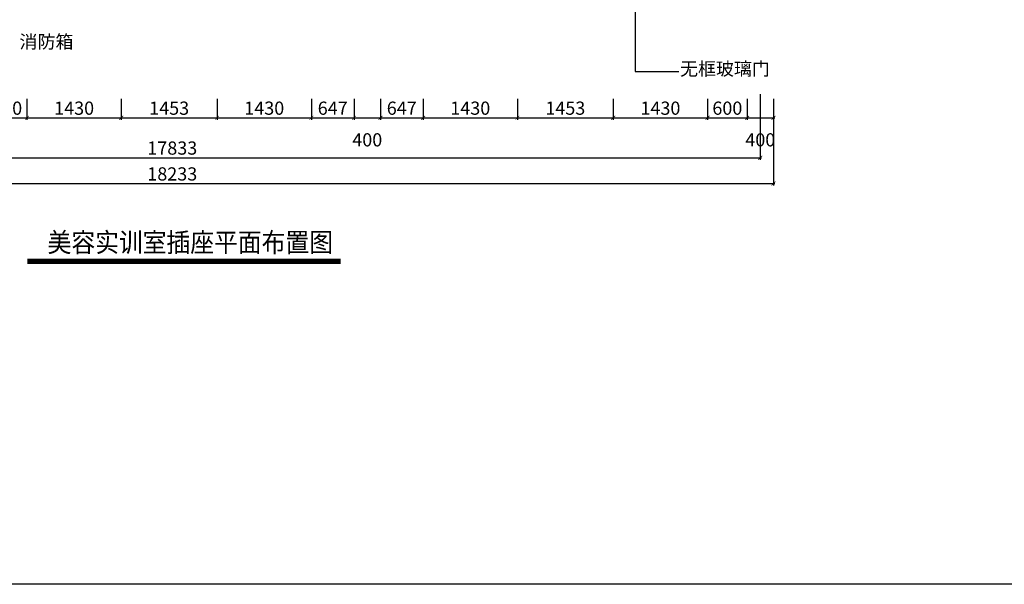
# Model space of a CAD drawing. Units: millimetres. Extents: x 329055 to 963759, y -380651 to 349863.
# Drawn here: x 524434 to 539365, y -155517 to -146955 of the extents above; entities that cross this region are included whole.
import ezdxf

# ---------------------------------------------------------------- set-up
doc = ezdxf.new("R2010")
doc.units = ezdxf.units.MM
doc.layers.get('Defpoints').update_dxf_attribs({"color": 253})
doc.styles.get("Standard").update_dxf_attribs({"font": 'SimSun.ttf'})
doc.styles.add('Swiss Condensed Light', font='swisscl.ttf')
doc.dimstyles.new('平面图', dxfattribs={"dimtxt": 200, "dimasz": 60, "dimexe": 30, "dimexo": 30, "dimgap": 20, "dimtad": 1, "dimdec": 0, "dimtxsty": 'Standard', "dimblk": 'ARCHTICK', "dimcen": 2.5, "dimdle": 20, "dimclrd": 8, "dimadec": 0, "dimazin": 0, "dimtfac": 1, "dimtdec": 0, "dimtmove": 2, "dimatfit": 3, "dimldrblk": 'OPEN90', "dimfxl": 0, "dimarcsym": 0})

# ---------------------------------------------------------------- blocks, each defined once
blk = doc.blocks.new('_ArchTick')
at = {"color": 0, "linetype": 'ByBlock', "const_width": 0.15}
blk.add_lwpolyline([(-0.5, -0.5), (0.5, 0.5)], dxfattribs=at)
blk = doc.blocks.new('*D628')
at = {"color": 0, "lineweight": -2, "transparency": 16777216}
for p, q in [((523945, -148155), (523945, -148473)), ((524545, -148155), (524545, -148473))]:
    blk.add_line(p, q, dxfattribs=at)
at = {"color": 8, "lineweight": -2, "transparency": 16777216}
blk.add_line((523925, -148443), (524565, -148443), dxfattribs=at)
at = {"layer": 'Defpoints', "color": 0, "transparency": 16777216}
for p in [(523945, -148125), (524545, -148125), (524545, -148443)]:
    blk.add_point(p, dxfattribs=at)
at = {"color": 8, "lineweight": -2, "transparency": 16777216, "xscale": 60, "yscale": 60, "zscale": 60, "rotation": 180}
blk.add_blockref('_ArchTick', (523945, -148443), dxfattribs=at)
at = {"color": 8, "lineweight": -2, "transparency": 16777216, "xscale": 60, "yscale": 60, "zscale": 60}
blk.add_blockref('_ArchTick', (524545, -148443), dxfattribs=at)
at = {"color": 0, "transparency": 16777216, "insert": (524245, -148323), "char_height": 200, "attachment_point": 5}
blk.add_mtext('600', dxfattribs=at)
blk = doc.blocks.new('_Open90')
at = {"color": 0, "linetype": 'ByBlock', "lineweight": -2}
for p, q in [((0, 0), (-1, 0)), ((-0.5, 0.5), (0, 0)), ((0, 0), (-0.5, -0.5))]:
    blk.add_line(p, q, dxfattribs=at)
blk = doc.blocks.new('*D629')
at = {"color": 0, "lineweight": -2, "transparency": 16777216}
for p, q in [((524545, -148155), (524545, -148473)), ((525975, -148155), (525975, -148473))]:
    blk.add_line(p, q, dxfattribs=at)
at = {"color": 8, "lineweight": -2, "transparency": 16777216}
blk.add_line((524525, -148443), (525995, -148443), dxfattribs=at)
at = {"layer": 'Defpoints', "color": 0, "transparency": 16777216}
for p in [(524545, -148125), (525975, -148125), (525975, -148443)]:
    blk.add_point(p, dxfattribs=at)
at = {"color": 8, "lineweight": -2, "transparency": 16777216, "xscale": 60, "yscale": 60, "zscale": 60, "rotation": 180}
blk.add_blockref('_ArchTick', (524545, -148443), dxfattribs=at)
at = {"color": 8, "lineweight": -2, "transparency": 16777216, "xscale": 60, "yscale": 60, "zscale": 60}
blk.add_blockref('_ArchTick', (525975, -148443), dxfattribs=at)
at = {"color": 0, "transparency": 16777216, "insert": (525260, -148323), "char_height": 200, "attachment_point": 5}
blk.add_mtext('1430', dxfattribs=at)
blk = doc.blocks.new('*D630')
at = {"color": 0, "lineweight": -2, "transparency": 16777216}
for p, q in [((525975, -148155), (525975, -148473)), ((527428, -148155), (527428, -148473))]:
    blk.add_line(p, q, dxfattribs=at)
at = {"color": 8, "lineweight": -2, "transparency": 16777216}
blk.add_line((525955, -148443), (527448, -148443), dxfattribs=at)
at = {"layer": 'Defpoints', "color": 0, "transparency": 16777216}
for p in [(525975, -148125), (527428, -148125), (527428, -148443)]:
    blk.add_point(p, dxfattribs=at)
at = {"color": 8, "lineweight": -2, "transparency": 16777216, "xscale": 60, "yscale": 60, "zscale": 60, "rotation": 180}
blk.add_blockref('_ArchTick', (525975, -148443), dxfattribs=at)
at = {"color": 8, "lineweight": -2, "transparency": 16777216, "xscale": 60, "yscale": 60, "zscale": 60}
blk.add_blockref('_ArchTick', (527428, -148443), dxfattribs=at)
at = {"color": 0, "transparency": 16777216, "insert": (526701, -148323), "char_height": 200, "attachment_point": 5}
blk.add_mtext('1453', dxfattribs=at)
blk = doc.blocks.new('*D631')
at = {"color": 0, "lineweight": -2, "transparency": 16777216}
for p, q in [((527428, -148155), (527428, -148473)), ((528858, -148155), (528858, -148473))]:
    blk.add_line(p, q, dxfattribs=at)
at = {"color": 8, "lineweight": -2, "transparency": 16777216}
blk.add_line((527408, -148443), (528878, -148443), dxfattribs=at)
at = {"layer": 'Defpoints', "color": 0, "transparency": 16777216}
for p in [(527428, -148125), (528858, -148125), (528858, -148443)]:
    blk.add_point(p, dxfattribs=at)
at = {"color": 8, "lineweight": -2, "transparency": 16777216, "xscale": 60, "yscale": 60, "zscale": 60, "rotation": 180}
blk.add_blockref('_ArchTick', (527428, -148443), dxfattribs=at)
at = {"color": 8, "lineweight": -2, "transparency": 16777216, "xscale": 60, "yscale": 60, "zscale": 60}
blk.add_blockref('_ArchTick', (528858, -148443), dxfattribs=at)
at = {"color": 0, "transparency": 16777216, "insert": (528143, -148323), "char_height": 200, "attachment_point": 5}
blk.add_mtext('1430', dxfattribs=at)
blk = doc.blocks.new('*D632')
at = {"color": 0, "lineweight": -2, "transparency": 16777216}
for p, q in [((528858, -148155), (528858, -148473)), ((529505, -148155), (529505, -148473))]:
    blk.add_line(p, q, dxfattribs=at)
at = {"color": 8, "lineweight": -2, "transparency": 16777216}
blk.add_line((528838, -148443), (529525, -148443), dxfattribs=at)
at = {"layer": 'Defpoints', "color": 0, "transparency": 16777216}
for p in [(528858, -148125), (529505, -148125), (529505, -148443)]:
    blk.add_point(p, dxfattribs=at)
at = {"color": 8, "lineweight": -2, "transparency": 16777216, "xscale": 60, "yscale": 60, "zscale": 60, "rotation": 180}
blk.add_blockref('_ArchTick', (528858, -148443), dxfattribs=at)
at = {"color": 8, "lineweight": -2, "transparency": 16777216, "xscale": 60, "yscale": 60, "zscale": 60}
blk.add_blockref('_ArchTick', (529505, -148443), dxfattribs=at)
at = {"color": 0, "transparency": 16777216, "insert": (529181, -148323), "char_height": 200, "attachment_point": 5}
blk.add_mtext('647', dxfattribs=at)
blk = doc.blocks.new('*D633')
at = {"color": 0, "lineweight": -2, "transparency": 16777216}
for p, q in [((529505, -148155), (529505, -148473)), ((529905, -148155), (529905, -148473))]:
    blk.add_line(p, q, dxfattribs=at)
at = {"color": 8, "lineweight": -2, "transparency": 16777216}
blk.add_line((529485, -148443), (529925, -148443), dxfattribs=at)
at = {"layer": 'Defpoints', "color": 0, "transparency": 16777216}
for p in [(529505, -148125), (529905, -148125), (529905, -148443)]:
    blk.add_point(p, dxfattribs=at)
at = {"color": 8, "lineweight": -2, "transparency": 16777216, "xscale": 60, "yscale": 60, "zscale": 60, "rotation": 180}
blk.add_blockref('_ArchTick', (529505, -148443), dxfattribs=at)
at = {"color": 8, "lineweight": -2, "transparency": 16777216, "xscale": 60, "yscale": 60, "zscale": 60}
blk.add_blockref('_ArchTick', (529905, -148443), dxfattribs=at)
at = {"color": 0, "transparency": 16777216, "insert": (529705, -148803), "char_height": 200, "attachment_point": 5}
blk.add_mtext('400', dxfattribs=at)
blk = doc.blocks.new('*D634')
at = {"color": 0, "lineweight": -2, "transparency": 16777216}
for p, q in [((529905, -148155), (529905, -148473)), ((530552, -148155), (530552, -148473))]:
    blk.add_line(p, q, dxfattribs=at)
at = {"color": 8, "lineweight": -2, "transparency": 16777216}
blk.add_line((529885, -148443), (530572, -148443), dxfattribs=at)
at = {"layer": 'Defpoints', "color": 0, "transparency": 16777216}
for p in [(529905, -148125), (530552, -148125), (530552, -148443)]:
    blk.add_point(p, dxfattribs=at)
at = {"color": 8, "lineweight": -2, "transparency": 16777216, "xscale": 60, "yscale": 60, "zscale": 60, "rotation": 180}
blk.add_blockref('_ArchTick', (529905, -148443), dxfattribs=at)
at = {"color": 8, "lineweight": -2, "transparency": 16777216, "xscale": 60, "yscale": 60, "zscale": 60}
blk.add_blockref('_ArchTick', (530552, -148443), dxfattribs=at)
at = {"color": 0, "transparency": 16777216, "insert": (530228, -148323), "char_height": 200, "attachment_point": 5}
blk.add_mtext('647', dxfattribs=at)
blk = doc.blocks.new('*D635')
at = {"color": 0, "lineweight": -2, "transparency": 16777216}
for p, q in [((530552, -148155), (530552, -148473)), ((531982, -148155), (531982, -148473))]:
    blk.add_line(p, q, dxfattribs=at)
at = {"color": 8, "lineweight": -2, "transparency": 16777216}
blk.add_line((530532, -148443), (532002, -148443), dxfattribs=at)
at = {"layer": 'Defpoints', "color": 0, "transparency": 16777216}
for p in [(530552, -148125), (531982, -148125), (531982, -148443)]:
    blk.add_point(p, dxfattribs=at)
at = {"color": 8, "lineweight": -2, "transparency": 16777216, "xscale": 60, "yscale": 60, "zscale": 60, "rotation": 180}
blk.add_blockref('_ArchTick', (530552, -148443), dxfattribs=at)
at = {"color": 8, "lineweight": -2, "transparency": 16777216, "xscale": 60, "yscale": 60, "zscale": 60}
blk.add_blockref('_ArchTick', (531982, -148443), dxfattribs=at)
at = {"color": 0, "transparency": 16777216, "insert": (531267, -148323), "char_height": 200, "attachment_point": 5}
blk.add_mtext('1430', dxfattribs=at)
blk = doc.blocks.new('*D636')
at = {"color": 0, "lineweight": -2, "transparency": 16777216}
for p, q in [((531982, -148155), (531982, -148473)), ((533435, -148155), (533435, -148473))]:
    blk.add_line(p, q, dxfattribs=at)
at = {"color": 8, "lineweight": -2, "transparency": 16777216}
blk.add_line((531962, -148443), (533455, -148443), dxfattribs=at)
at = {"layer": 'Defpoints', "color": 0, "transparency": 16777216}
for p in [(531982, -148125), (533435, -148125), (533435, -148443)]:
    blk.add_point(p, dxfattribs=at)
at = {"color": 8, "lineweight": -2, "transparency": 16777216, "xscale": 60, "yscale": 60, "zscale": 60, "rotation": 180}
blk.add_blockref('_ArchTick', (531982, -148443), dxfattribs=at)
at = {"color": 8, "lineweight": -2, "transparency": 16777216, "xscale": 60, "yscale": 60, "zscale": 60}
blk.add_blockref('_ArchTick', (533435, -148443), dxfattribs=at)
at = {"color": 0, "transparency": 16777216, "insert": (532708, -148323), "char_height": 200, "attachment_point": 5}
blk.add_mtext('1453', dxfattribs=at)
blk = doc.blocks.new('*D637')
at = {"color": 0, "lineweight": -2, "transparency": 16777216}
for p, q in [((533435, -148155), (533435, -148473)), ((534865, -148155), (534865, -148473))]:
    blk.add_line(p, q, dxfattribs=at)
at = {"color": 8, "lineweight": -2, "transparency": 16777216}
blk.add_line((533415, -148443), (534885, -148443), dxfattribs=at)
at = {"layer": 'Defpoints', "color": 0, "transparency": 16777216}
for p in [(533435, -148125), (534865, -148125), (534865, -148443)]:
    blk.add_point(p, dxfattribs=at)
at = {"color": 8, "lineweight": -2, "transparency": 16777216, "xscale": 60, "yscale": 60, "zscale": 60, "rotation": 180}
blk.add_blockref('_ArchTick', (533435, -148443), dxfattribs=at)
at = {"color": 8, "lineweight": -2, "transparency": 16777216, "xscale": 60, "yscale": 60, "zscale": 60}
blk.add_blockref('_ArchTick', (534865, -148443), dxfattribs=at)
at = {"color": 0, "transparency": 16777216, "insert": (534150, -148323), "char_height": 200, "attachment_point": 5}
blk.add_mtext('1430', dxfattribs=at)
blk = doc.blocks.new('*D638')
at = {"color": 0, "lineweight": -2, "transparency": 16777216}
for p, q in [((534865, -148155), (534865, -148473)), ((535465, -148155), (535465, -148473))]:
    blk.add_line(p, q, dxfattribs=at)
at = {"color": 8, "lineweight": -2, "transparency": 16777216}
blk.add_line((534845, -148443), (535485, -148443), dxfattribs=at)
at = {"layer": 'Defpoints', "color": 0, "transparency": 16777216}
for p in [(534865, -148125), (535465, -148125), (535465, -148443)]:
    blk.add_point(p, dxfattribs=at)
at = {"color": 8, "lineweight": -2, "transparency": 16777216, "xscale": 60, "yscale": 60, "zscale": 60, "rotation": 180}
blk.add_blockref('_ArchTick', (534865, -148443), dxfattribs=at)
at = {"color": 8, "lineweight": -2, "transparency": 16777216, "xscale": 60, "yscale": 60, "zscale": 60}
blk.add_blockref('_ArchTick', (535465, -148443), dxfattribs=at)
at = {"color": 0, "transparency": 16777216, "insert": (535165, -148323), "char_height": 200, "attachment_point": 5}
blk.add_mtext('600', dxfattribs=at)
blk = doc.blocks.new('*D639')
at = {"color": 0, "lineweight": -2, "transparency": 16777216}
for p, q in [((535465, -148155), (535465, -148473)), ((535865, -148155), (535865, -148473))]:
    blk.add_line(p, q, dxfattribs=at)
at = {"color": 8, "lineweight": -2, "transparency": 16777216}
blk.add_line((535445, -148443), (535885, -148443), dxfattribs=at)
at = {"layer": 'Defpoints', "color": 0, "transparency": 16777216}
for p in [(535465, -148125), (535865, -148125), (535865, -148443)]:
    blk.add_point(p, dxfattribs=at)
at = {"color": 8, "lineweight": -2, "transparency": 16777216, "xscale": 60, "yscale": 60, "zscale": 60, "rotation": 180}
blk.add_blockref('_ArchTick', (535465, -148443), dxfattribs=at)
at = {"color": 8, "lineweight": -2, "transparency": 16777216, "xscale": 60, "yscale": 60, "zscale": 60}
blk.add_blockref('_ArchTick', (535865, -148443), dxfattribs=at)
at = {"color": 0, "transparency": 16777216, "insert": (535665, -148803), "char_height": 200, "attachment_point": 5}
blk.add_mtext('400', dxfattribs=at)
blk = doc.blocks.new('*D640')
at = {"color": 0, "lineweight": -2, "transparency": 16777216}
for p, q in [((517632, -148349), (517632, -149470)), ((535865, -148349), (535865, -149470))]:
    blk.add_line(p, q, dxfattribs=at)
at = {"color": 8, "lineweight": -2, "transparency": 16777216}
blk.add_line((517612, -149440), (535885, -149440), dxfattribs=at)
at = {"layer": 'Defpoints', "color": 0, "transparency": 16777216}
for p in [(517632, -148319), (535865, -148319), (535865, -149440)]:
    blk.add_point(p, dxfattribs=at)
at = {"color": 8, "lineweight": -2, "transparency": 16777216, "xscale": 60, "yscale": 60, "zscale": 60, "rotation": 180}
blk.add_blockref('_ArchTick', (517632, -149440), dxfattribs=at)
at = {"color": 8, "lineweight": -2, "transparency": 16777216, "xscale": 60, "yscale": 60, "zscale": 60}
blk.add_blockref('_ArchTick', (535865, -149440), dxfattribs=at)
at = {"color": 0, "transparency": 16777216, "insert": (526748, -149320), "char_height": 200, "attachment_point": 5}
blk.add_mtext('18233', dxfattribs=at)
blk = doc.blocks.new('*D641')
at = {"color": 0, "lineweight": -2, "transparency": 16777216}
for p, q in [((517832, -148087), (517832, -149078)), ((535665, -148087), (535665, -149078))]:
    blk.add_line(p, q, dxfattribs=at)
at = {"color": 8, "lineweight": -2, "transparency": 16777216}
blk.add_line((517812, -149048), (535685, -149048), dxfattribs=at)
at = {"layer": 'Defpoints', "color": 0, "transparency": 16777216}
for p in [(517832, -148057), (535665, -148057), (535665, -149048)]:
    blk.add_point(p, dxfattribs=at)
at = {"color": 8, "lineweight": -2, "transparency": 16777216, "xscale": 60, "yscale": 60, "zscale": 60, "rotation": 180}
blk.add_blockref('_ArchTick', (517832, -149048), dxfattribs=at)
at = {"color": 8, "lineweight": -2, "transparency": 16777216, "xscale": 60, "yscale": 60, "zscale": 60}
blk.add_blockref('_ArchTick', (535665, -149048), dxfattribs=at)
at = {"color": 0, "transparency": 16777216, "insert": (526748, -148928), "char_height": 200, "attachment_point": 5}
blk.add_mtext('17833', dxfattribs=at)

msp = doc.modelspace()

# ---------------------------------------------------------------- linework, layer by layer
for p, q in [((533765.6, -145347.8), (533767.9, -147740.7)), ((533767.9, -147740.7), (534427.1, -147740.7))]:
    msp.add_line(p, q)
at = {"lineweight": 60}
for p, q in [((524551.8, -150602.3), (529299.5, -150602.3)), ((524551.8, -150638.3), (529299.5, -150638.3))]:
    msp.add_line(p, q, dxfattribs=at)
msp.add_lwpolyline([(404297.1, -131067.4), (557858.8, -131067.4), (557858.8, -155517.2), (404297.1, -155517.2)], close=True)

# ---------------------------------------------------------------- texts
at = {"lineweight": 60, "style": 'Swiss Condensed Light', "width": 0.9}
msp.add_text('美容实训室插座平面布置图', height=293.714, dxfattribs=at).set_placement((524857.4, -150478.6))
at = {"char_height": 200, "attachment_point": 1}
for s, insert in [('消防箱', (524430.8, -147189.7)), ('无框玻璃门', (534447.1, -147600.1))]:
    msp.add_mtext_dynamic_manual_height_columns(s, width=1607.88, gutter_width=12.5, heights=[0], dxfattribs=dict(at, insert=insert))

# ---------------------------------------------------------------- dimensions: what is measured, and where the dimension line sits
for base, p1, p2, picture, middle in [((535664.7, -149047.8), (517831.7, -148057.2), (535664.7, -148057.2), '*D641', (526748.2, -148927.8)), ((524544.7, -148442.8), (523944.7, -148124.9), (524544.7, -148124.9), '*D628', (524244.7, -148322.8)), ((525974.7, -148442.8), (524544.7, -148124.9), (525974.7, -148124.9), '*D629', (525259.7, -148322.8)), ((527427.7, -148442.8), (525974.7, -148124.9), (527427.7, -148124.9), '*D630', (526701.2, -148322.8)), ((528857.7, -148442.8), (527427.7, -148124.9), (528857.7, -148124.9), '*D631', (528142.7, -148322.8)), ((529504.7, -148442.8), (528857.7, -148124.9), (529504.7, -148124.9), '*D632', (529181.2, -148322.8)), ((529904.7, -148442.8), (529504.7, -148124.9), (529904.7, -148124.9), '*D633', (529704.7, -148802.8)), ((530551.7, -148442.8), (529904.7, -148124.9), (530551.7, -148124.9), '*D634', (530228.2, -148322.8)), ((531981.7, -148442.8), (530551.7, -148124.9), (531981.7, -148124.9), '*D635', (531266.7, -148322.8)), ((533434.7, -148442.8), (531981.7, -148124.9), (533434.7, -148124.9), '*D636', (532708.2, -148322.8)), ((534864.7, -148442.8), (533434.7, -148124.9), (534864.7, -148124.9), '*D637', (534149.7, -148322.8)), ((535464.7, -148442.8), (534864.7, -148124.9), (535464.7, -148124.9), '*D638', (535164.7, -148322.8)), ((535864.7, -148442.8), (535464.7, -148124.9), (535864.7, -148124.9), '*D639', (535664.7, -148802.8)), ((535864.7, -149440.2), (517631.7, -148319.5), (535864.7, -148319.5), '*D640', (526748.2, -149320.2))]:
    dim = msp.add_linear_dim(base=base, p1=p1, p2=p2, dimstyle='平面图')
    dim.commit()
    dim.dimension.update_dxf_attribs({"geometry": picture, "text_midpoint": middle})

doc.saveas('drawing.dxf')
